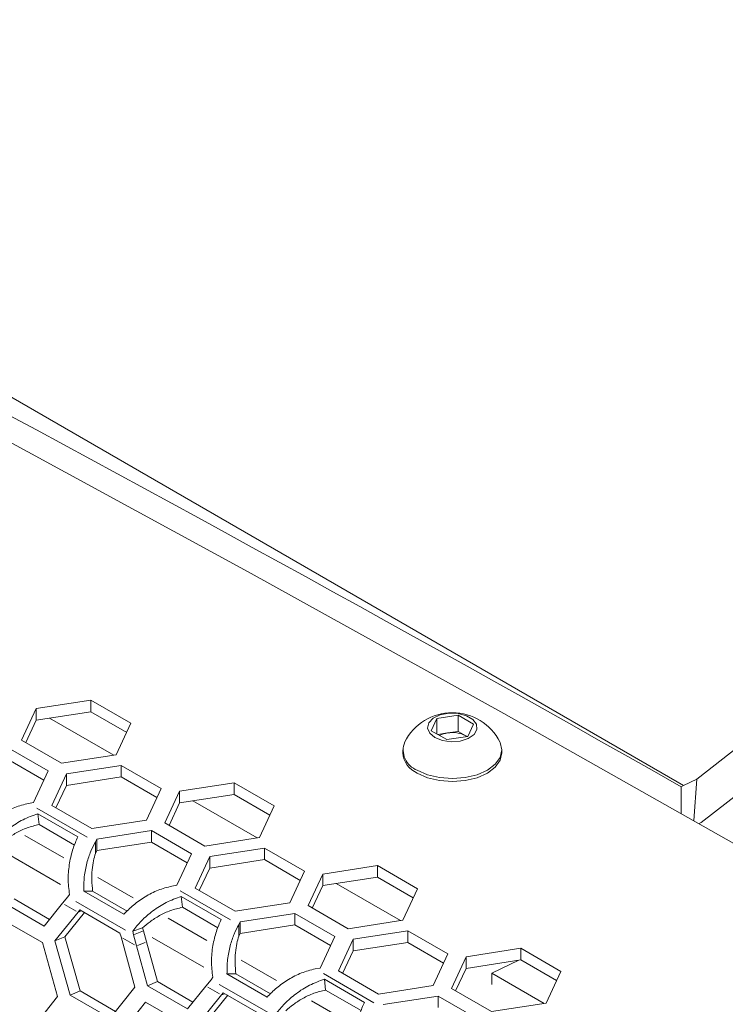
# Model space of a CAD drawing. Units: millimetres. Extents: x 11 to 403, y 11 to 287.
# Drawn here: x 314 to 321, y 89 to 99 of the extents above; entities that cross this region are included whole.
import ezdxf

# ---------------------------------------------------------------- set-up
doc = ezdxf.new("R2010")
doc.units = ezdxf.units.MM
doc.linetypes.add('PHANTOM', pattern=[12.7, 6.35, -1.27, 1.27, -1.27, 1.27, -1.27])

msp = doc.modelspace()

# ---------------------------------------------------------------- linework, layer by layer
at = {"color": 7, "linetype": 'Continuous', "lineweight": 15}
for p, q in [((302.285415, 101.658548), (321.023746, 90.84114)), ((314.168427, 91.654419), (314.013136, 91.319867)), ((314.168422, 91.531934), (314.168427, 91.654419)), ((314.747983, 91.744047), (314.168427, 91.654419)), ((314.747978, 91.621563), (314.747983, 91.744047)), ((315.172247, 91.499124), (314.747983, 91.744047)), ((314.747978, 91.621563), (314.168422, 91.531934)), ((314.992706, 91.160823), (314.311518, 91.554064)), ((315.127407, 91.402523), (314.747978, 91.621563)), ((318.353414, 91.419724), (318.413185, 91.548493)), ((318.413179, 91.385223), (318.413185, 91.548493)), ((318.413185, 91.548493), (318.636257, 91.582991)), ((318.63625, 91.413147), (318.636257, 91.582991)), ((318.636257, 91.582991), (318.799556, 91.488721)), ((314.168422, 91.531934), (314.057971, 91.293985)), ((315.016956, 91.164573), (315.172247, 91.499124)), ((318.799556, 91.488721), (318.739784, 91.359952)), ((318.516713, 91.325454), (318.353414, 91.419724)), ((318.42216, 91.380038), (318.524714, 91.395898)), ((318.739784, 91.359952), (318.516713, 91.325454)), ((318.524714, 91.395898), (318.63625, 91.413147)), ((318.63625, 91.413147), (318.717899, 91.366012)), ((318.729918, 91.358426), (318.717899, 91.366012)), ((318.717899, 91.366012), (318.730802, 91.358563)), ((314.295978, 90.993312), (313.871714, 91.238234)), ((314.013136, 91.319867), (314.4374, 91.074945)), ((314.4374, 91.074945), (315.016956, 91.164573)), ((318.051476, 91.215808), (318.051475, 91.184779)), ((319.101474, 91.184738), (319.101476, 91.215766)), ((314.251139, 90.89671), (313.87171, 91.11575)), ((315.068719, 91.053053), (314.489164, 90.963425)), ((315.068715, 90.930569), (315.068719, 91.053053)), ((315.492983, 90.808131), (315.068719, 91.053053)), ((314.140687, 90.65876), (314.295978, 90.993312)), ((314.489164, 90.963425), (314.333873, 90.628874)), ((314.489159, 90.840941), (314.489164, 90.963425)), ((315.068715, 90.930569), (314.489159, 90.840941)), ((315.448143, 90.71153), (315.068715, 90.930569)), ((314.489159, 90.840941), (314.378708, 90.602991)), ((316.265723, 90.867874), (315.686169, 90.778245)), ((316.265719, 90.745389), (316.265723, 90.867874)), ((316.689988, 90.622951), (316.265723, 90.867874)), ((320.999692, 90.827255), (320.999681, 90.54407)), ((321.023746, 90.84114), (320.999692, 90.827255)), ((321.164628, 90.908231), (321.023746, 90.84114)), ((321.132697, 90.468477), (321.164628, 90.908231)), ((315.337691, 90.47358), (315.492983, 90.808131)), ((315.686169, 90.778245), (315.530876, 90.443694)), ((315.686164, 90.655761), (315.686169, 90.778245)), ((316.265719, 90.745389), (315.686164, 90.655761)), ((316.645148, 90.52635), (316.265719, 90.745389)), ((314.088137, 90.650633), (314.140687, 90.65876)), ((314.333873, 90.628874), (314.758136, 90.383951)), ((315.686164, 90.655761), (315.575713, 90.417811)), ((316.510447, 90.28465), (315.82926, 90.677891)), ((316.534696, 90.2884), (316.689988, 90.622951)), ((314.185965, 90.54034), (314.610229, 90.295418)), ((314.199125, 90.426402), (314.185965, 90.54034)), ((314.199125, 90.426402), (314.575256, 90.209266)), ((314.758136, 90.383951), (315.337691, 90.47358)), ((315.530876, 90.443694), (315.955141, 90.198771)), ((321.211833, 90.446387), (321.189903, 90.435943)), ((315.389455, 90.362061), (314.8099, 90.272432)), ((315.38945, 90.239577), (315.389455, 90.362061)), ((315.81372, 90.117138), (315.389455, 90.362061)), ((314.795819, 90.242096), (314.795814, 90.119613)), ((314.8099, 90.272432), (314.795819, 90.242096)), ((314.809895, 90.149948), (314.8099, 90.272432)), ((315.38945, 90.239577), (314.809895, 90.149948)), ((315.768879, 90.020537), (315.38945, 90.239577)), ((315.955141, 90.198771), (316.534696, 90.2884)), ((314.809895, 90.149948), (314.795814, 90.119613)), ((315.658428, 89.782587), (315.81372, 90.117138)), ((316.006905, 90.087251), (315.851613, 89.752701)), ((316.0069, 89.964768), (316.006905, 90.087251)), ((316.58646, 90.17688), (316.006905, 90.087251)), ((316.586455, 90.054396), (316.58646, 90.17688)), ((317.010724, 89.931958), (316.58646, 90.17688)), ((316.586455, 90.054396), (316.0069, 89.964768)), ((316.965884, 89.835356), (316.586455, 90.054396)), ((317.783465, 89.9917), (317.203909, 89.902072)), ((317.78346, 89.869216), (317.783465, 89.9917)), ((318.207729, 89.746778), (317.783465, 89.9917)), ((316.0069, 89.964768), (315.896448, 89.726818)), ((316.855433, 89.597406), (317.010724, 89.931958)), ((317.203909, 89.902072), (317.048618, 89.56752)), ((317.203904, 89.779588), (317.203909, 89.902072)), ((315.605877, 89.77446), (315.658428, 89.782587)), ((317.203904, 89.779588), (317.093453, 89.541638)), ((317.78346, 89.869216), (317.203904, 89.779588)), ((318.028189, 89.408476), (317.347001, 89.801718)), ((318.162889, 89.650176), (317.78346, 89.869216)), ((314.521488, 89.684754), (314.503478, 89.659219)), ((314.766837, 89.721021), (314.671753, 89.720404)), ((315.096018, 89.475481), (314.671753, 89.720404)), ((315.13253, 89.509911), (314.766837, 89.721021)), ((315.851613, 89.752701), (316.275877, 89.507778)), ((318.052438, 89.412227), (318.207729, 89.746778)), ((314.254137, 89.350894), (313.829873, 89.595816)), ((314.311312, 89.421651), (313.934857, 89.638974)), ((314.449335, 89.592464), (314.254137, 89.350894)), ((314.449335, 89.592464), (314.503478, 89.659219)), ((315.703706, 89.664167), (316.12797, 89.419244)), ((315.716865, 89.550229), (315.703706, 89.664167)), ((316.275877, 89.507778), (316.855433, 89.597406)), ((317.048618, 89.56752), (317.472882, 89.322598)), ((314.366577, 89.193482), (314.612634, 89.498193)), ((314.471583, 89.236825), (314.679974, 89.494244)), ((314.631927, 89.521981), (314.612634, 89.498193)), ((315.056192, 89.277058), (314.631927, 89.521981)), ((315.716865, 89.550229), (316.092997, 89.333093)), ((316.907197, 89.485887), (316.327641, 89.396259)), ((316.907192, 89.363403), (316.907197, 89.485887)), ((317.331461, 89.240965), (316.907197, 89.485887)), ((313.809904, 89.42244), (314.234168, 89.177518)), ((316.313561, 89.365923), (316.313556, 89.243439)), ((316.327641, 89.396259), (316.313561, 89.365923)), ((316.327636, 89.273775), (316.327641, 89.396259)), ((316.907192, 89.363403), (316.327636, 89.273775)), ((317.286621, 89.144363), (316.907192, 89.363403)), ((317.472882, 89.322598), (318.052438, 89.412227)), ((315.067618, 89.235537), (315.056192, 89.277058)), ((315.294123, 89.330948), (315.190702, 89.298425)), ((315.198851, 89.257789), (315.190702, 89.298425)), ((315.198851, 89.257789), (315.303751, 89.300238)), ((315.198851, 89.257789), (315.230918, 89.141266)), ((315.303751, 89.300238), (315.294123, 89.330948)), ((315.303751, 89.300238), (315.335818, 89.183713)), ((316.327636, 89.273775), (316.313556, 89.243439)), ((318.104202, 89.300707), (317.524646, 89.211078)), ((318.104197, 89.178223), (318.104202, 89.300707)), ((318.528466, 89.055784), (318.104202, 89.300707)), ((314.234168, 89.177518), (314.39629, 88.605391)), ((314.471583, 89.236825), (314.366577, 89.193482)), ((314.528179, 88.621138), (314.366577, 89.193482)), ((314.633293, 88.665443), (314.471583, 89.236825)), ((315.067618, 89.235537), (315.215105, 88.703637)), ((315.452598, 88.762801), (315.335818, 89.183713)), ((317.17617, 88.906413), (317.331461, 89.240965)), ((317.524646, 89.211078), (317.369355, 88.876527)), ((317.524641, 89.088594), (317.524646, 89.211078)), ((318.104197, 89.178223), (317.524641, 89.088594)), ((318.483625, 88.959183), (318.104197, 89.178223)), ((315.347614, 88.719643), (315.230918, 89.141266)), ((317.524641, 89.088594), (317.41419, 88.850644)), ((318.373174, 88.721233), (318.528466, 89.055784)), ((319.301206, 89.115527), (318.721651, 89.025898)), ((319.301201, 88.993043), (319.301206, 89.115527)), ((319.725471, 88.870604), (319.301206, 89.115527)), ((318.721651, 89.025898), (318.566359, 88.691347)), ((318.721646, 88.903414), (318.721651, 89.025898)), ((319.301201, 88.993043), (318.721646, 88.903414)), ((318.994382, 88.853261), (319.281569, 88.990007)), ((319.68063, 88.774003), (319.301201, 88.993043)), ((316.284578, 88.844848), (316.189494, 88.844231)), ((316.613758, 88.599308), (316.189494, 88.844231)), ((316.650271, 88.633738), (316.284578, 88.844848)), ((317.123619, 88.898286), (317.17617, 88.906413)), ((317.369355, 88.876527), (317.793619, 88.631605)), ((318.721646, 88.903414), (318.611195, 88.665464)), ((318.994366, 88.731626), (318.994382, 88.853261)), ((319.549422, 88.532843), (318.994382, 88.853261)), ((319.570179, 88.536054), (319.725471, 88.870604)), ((315.452598, 88.762801), (315.347614, 88.719643)), ((315.829053, 88.545478), (315.452598, 88.762801)), ((315.967076, 88.716291), (316.021219, 88.783046)), ((316.039229, 88.80858), (316.021219, 88.783046)), ((317.221448, 88.787993), (317.645712, 88.543071)), ((317.234607, 88.674055), (317.221448, 88.787993)), ((314.633293, 88.665443), (314.528179, 88.621138)), ((315.010007, 88.447971), (314.633293, 88.665443)), ((315.215105, 88.703637), (314.952444, 88.376215)), ((315.771878, 88.474721), (315.347614, 88.719643)), ((315.967076, 88.716291), (315.771878, 88.474721)), ((316.149669, 88.645808), (316.130375, 88.62202)), ((316.573932, 88.400885), (316.149669, 88.645808)), ((317.234607, 88.674055), (317.610737, 88.45692)), ((317.793619, 88.631605), (318.373174, 88.721233)), ((318.566359, 88.691347), (318.990624, 88.446424)), ((314.39629, 88.605391), (314.136853, 88.27933)), ((314.952444, 88.376215), (314.528179, 88.621138)), ((315.065504, 88.219062), (315.327645, 88.546267)), ((315.327645, 88.546267), (315.751909, 88.301345)), ((315.884318, 88.317309), (316.130375, 88.62202)), ((315.989323, 88.360652), (316.197715, 88.618071)), ((318.424938, 88.609714), (317.845383, 88.520085)), ((318.424933, 88.48723), (318.424938, 88.609714)), ((318.849202, 88.364791), (318.424938, 88.609714)), ((318.990624, 88.446424), (319.570179, 88.536054))]:
    msp.add_line(p, q, dxfattribs=at)
at = {"color": 8, "linetype": 'PHANTOM', "lineweight": 0}
for p, q in [((314.709148, 90.29213), (314.174807, 90.600599)), ((314.460174, 90.074276), (314.049817, 90.31117)), ((314.428157, 89.791131), (313.879734, 90.107729)), ((315.196286, 89.649327), (314.820767, 89.86611)), ((316.22689, 89.415957), (315.692548, 89.724426)), ((314.592634, 89.509739), (314.469334, 89.580918)), ((315.113688, 89.306953), (314.588641, 89.610056)), ((314.616659, 89.499822), (314.644177, 89.510957)), ((315.977915, 89.198103), (315.567558, 89.434997)), ((315.210918, 89.152811), (315.087617, 89.223991)), ((315.242788, 89.146069), (315.323947, 89.17891)), ((315.945899, 88.914957), (315.397475, 89.231555)), ((316.714028, 88.773153), (316.338509, 88.989936)), ((317.744632, 88.539783), (317.21029, 88.848252)), ((316.631429, 88.430779), (316.106382, 88.733883)), ((316.110375, 88.633566), (315.987075, 88.704745)), ((316.1344, 88.623649), (316.161918, 88.634784)), ((317.495656, 88.321929), (317.0853, 88.558823))]:
    msp.add_line(p, q, dxfattribs=at)
at = {"color": 7, "linetype": 'Continuous', "lineweight": 15, "flags": 128}
for points in [[(329.736418, 100.67196), (329.302021, 99.86298), (328.828866, 99.061922), (328.31724, 98.269275), (327.767452, 97.485518), (327.179838, 96.711128), (326.554752, 95.946572), (325.892576, 95.192318), (325.193708, 94.44882), (324.458577, 93.716531), (323.687623, 92.995893), (322.881318, 92.287346), (322.04015, 91.591319), (321.164628, 90.908231)], [(302.496428, 100.364244), (305.33071, 98.944863), (308.139965, 97.508997), (310.923905, 96.056794), (313.682245, 94.588403), (316.414702, 93.103973), (319.120997, 91.603658), (321.800852, 90.087608), (324.453992, 88.555983), (327.080148, 87.008938), (329.679046, 85.44663), (332.250427, 83.869219), (334.794022, 82.276869), (337.309572, 80.669742), (339.796818, 79.048002), (342.255507, 77.411816)], [(329.801635, 100.228057), (329.36636, 99.417555), (328.892239, 98.614996), (328.379559, 97.820866), (327.828631, 97.035649), (327.239792, 96.25982), (326.613397, 95.493852), (325.949826, 94.738209), (325.249484, 93.993349), (324.512793, 93.259725), (323.740203, 92.537782), (322.932183, 91.827958), (322.089223, 91.130686), (321.211833, 90.446387)], [(318.390869, 91.347079), (318.470456, 91.315606), (318.564362, 91.302854), (318.659905, 91.310545), (318.744182, 91.33764), (318.80581, 91.380481), (318.836468, 91.433281), (318.832012, 91.488909), (318.793047, 91.539853), (318.724833, 91.579232), (318.636585, 91.601727), (318.540219, 91.604302), (318.448752, 91.586607), (318.374535, 91.551033), (318.327593, 91.502384), (318.314265, 91.447231), (318.336352, 91.393022), (318.390869, 91.347079)], [(318.205244, 91.0015), (318.313976, 90.953335), (318.440595, 90.923055), (318.576475, 90.912725), (318.712356, 90.923048), (318.838976, 90.953321), (318.947707, 91.00148), (319.031139, 91.064244), (319.083587, 91.137336), (319.101475, 91.215773), (319.083586, 91.294212), (319.080472, 91.300638)], [(318.205243, 90.97047), (318.313974, 90.922305), (318.440594, 90.892026), (318.576474, 90.881696), (318.712355, 90.892018), (318.838974, 90.922292), (318.947705, 90.970451), (319.031138, 91.033215), (319.083586, 91.106306), (319.101474, 91.184738)]]:
    msp.add_lwpolyline(points, dxfattribs=at)
at = {"color": 7, "linetype": 'Continuous', "lineweight": 15}
for centre, radius, start, end in [((138.331702, -231.302266), 370.317462, 60.44399731, 63.66331539), ((318.576469, 91.045967), 0.564692, 26.8073328, 153.1881522), ((318.561786, 91.134106), 0.264404, 98.0600944, 117.2150048), ((318.576808, 91.093314), 0.307036, 62.6434041, 99.7684544), ((318.284418, 91.215677), 0.228343, 158.1453867, 249.7124777), ((318.305797, 91.204938), 0.25512, 184.532192, 246.7874589)]:
    msp.add_arc(centre, radius, start, end, dxfattribs=at)
for points, knots in [([(314.088137, 90.650633), (314.039283, 90.637951), (313.941575, 90.612587), (313.802994, 90.539868), (313.677157, 90.450815), (313.611236, 90.384708), (313.578276, 90.351655)], [0, 0, 0, 0, 0.249999958, 0.500000216, 0.750000352, 1, 1, 1, 1]), ([(313.67296, 90.174599), (313.701751, 90.210583), (313.759333, 90.282553), (313.883203, 90.389776), (314.026802, 90.48322), (314.132911, 90.5213), (314.185965, 90.54034)], [0, 0, 0, 0, 0.250000326, 0.499999872, 0.749999922, 1, 1, 1, 1]), ([(313.776381, 90.207122), (313.801838, 90.229249), (313.852752, 90.273504), (313.955371, 90.339376), (314.0718, 90.395603), (314.156683, 90.416135), (314.199125, 90.426402)], [0, 0, 0, 0, 0.250000064, 0.49999902, 0.749999793, 1, 1, 1, 1]), ([(314.610229, 90.295418), (314.592531, 90.255967), (314.557133, 90.177067), (314.519599, 90.022391), (314.501795, 89.853939), (314.514923, 89.741149), (314.521488, 89.684754)], [0, 0, 0, 0, 0.25000032, 0.499999643, 0.750000401, 1, 1, 1, 1]), ([(314.671753, 89.720404), (314.672564, 89.772017), (314.674187, 89.875243), (314.703574, 90.019975), (314.745706, 90.148372), (314.779115, 90.210855), (314.795819, 90.242096)], [0, 0, 0, 0, 0.249998849, 0.499999252, 0.749999776, 1, 1, 1, 1]), ([(314.766837, 89.721021), (314.762582, 89.759934), (314.754073, 89.83776), (314.760177, 89.947424), (314.775202, 90.045653), (314.788944, 90.09496), (314.795814, 90.119613)], [0, 0, 0, 0, 0.249998301, 0.499998553, 0.749999213, 1, 1, 1, 1]), ([(315.605877, 89.77446), (315.557023, 89.761778), (315.459315, 89.736414), (315.320735, 89.663695), (315.194898, 89.574643), (315.128978, 89.508535), (315.096018, 89.475481)], [0, 0, 0, 0, 0.250000224, 0.500000748, 0.750001151, 1, 1, 1, 1]), ([(315.190702, 89.298425), (315.219492, 89.33441), (315.277073, 89.40638), (315.400945, 89.513602), (315.544544, 89.607046), (315.650652, 89.645127), (315.703706, 89.664167)], [0, 0, 0, 0, 0.249999599, 0.500000357, 0.75000065, 1, 1, 1, 1]), ([(315.294123, 89.330948), (315.319579, 89.353076), (315.370493, 89.397332), (315.473113, 89.463202), (315.589542, 89.519429), (315.674424, 89.539962), (315.716865, 89.550229)], [0, 0, 0, 0, 0.24999883, 0.499999843, 0.750001027, 1, 1, 1, 1]), ([(316.12797, 89.419244), (316.110271, 89.379794), (316.074873, 89.300894), (316.037342, 89.146218), (316.019535, 88.977766), (316.032665, 88.864976), (316.039229, 88.80858)], [0, 0, 0, 0, 0.250000078, 0.500000128, 0.749999674, 1, 1, 1, 1]), ([(316.189494, 88.844231), (316.190305, 88.895844), (316.191927, 88.99907), (316.221315, 89.143802), (316.263446, 89.272198), (316.296856, 89.334681), (316.313561, 89.365923)], [0, 0, 0, 0, 0.249999915, 0.500000317, 0.750000841, 1, 1, 1, 1]), ([(316.284578, 88.844848), (316.280324, 88.883761), (316.271814, 88.961587), (316.277918, 89.07125), (316.292943, 89.16948), (316.306685, 89.218786), (316.313556, 89.243439)], [0, 0, 0, 0, 0.250000109, 0.500000361, 0.75000102, 1, 1, 1, 1]), ([(317.123619, 88.898286), (317.074765, 88.885604), (316.977057, 88.86024), (316.838476, 88.787522), (316.71264, 88.698469), (316.646719, 88.632362), (316.613758, 88.599308)], [0, 0, 0, 0, 0.249999958, 0.500000216, 0.750000352, 1, 1, 1, 1]), ([(316.708442, 88.422252), (316.737233, 88.458237), (316.794815, 88.530206), (316.918686, 88.637429), (317.062285, 88.730873), (317.168393, 88.768953), (317.221448, 88.787993)], [0, 0, 0, 0, 0.250000326, 0.499999872, 0.749999922, 1, 1, 1, 1]), ([(316.811864, 88.454775), (316.837321, 88.476903), (316.888234, 88.521158), (316.990854, 88.58703), (317.107283, 88.643256), (317.192166, 88.663789), (317.234607, 88.674055)], [0, 0, 0, 0, 0.250000064, 0.49999902, 0.749999793, 1, 1, 1, 1]), ([(317.645712, 88.543071), (317.628013, 88.503621), (317.592615, 88.42472), (317.555084, 88.270045), (317.537275, 88.101592), (317.550405, 87.988803), (317.55697, 87.932407)], [0, 0, 0, 0, 0.25000032, 0.500000614, 0.749999431, 1, 1, 1, 1])]:
    msp.add_open_spline(points, degree=3, knots=knots, dxfattribs=at)

doc.saveas('drawing.dxf')
